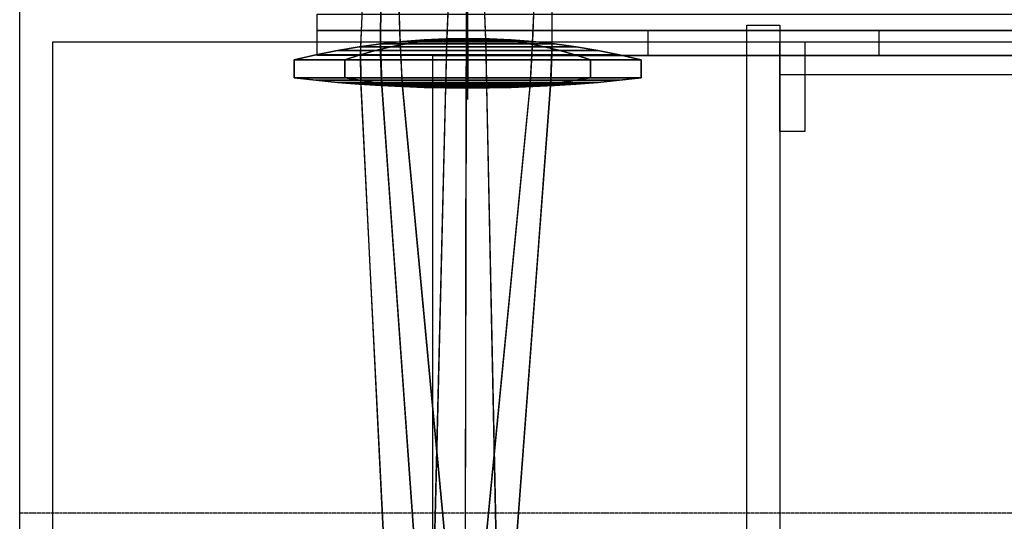
# Model space of a CAD drawing. Units: millimetres. Extents: x -5414 to 9420, y -2986 to 4450.
# Drawn here: x -4450 to -3854, y -455 to -152 of the extents above; entities that cross this region are included whole.
import ezdxf

# ---------------------------------------------------------------- set-up
doc = ezdxf.new("R2010")
doc.units = ezdxf.units.MM
doc.linetypes.add('CENTER', pattern=[50.8, 31.75, -6.35, 6.35, -6.35])
doc.linetypes.add('DASHED', pattern=[0.75, 0.5, -0.25])
for name, color, linetype in [('1', 7, 'Continuous'), ('2', 7, 'Continuous'), ('LAYER01', 7, 'Continuous'), ('MEASURE', 5, 'Continuous')]:
    doc.layers.add(name, color=color, linetype=linetype)

msp = doc.modelspace()

# ---------------------------------------------------------------- linework, layer by layer
at = {"layer": '1', "color": 11}
for points in [[(-4216.063, -166.18, 37.123), (-4231.44, -166.18), (-4244.565, -167.98), (-4225.344, -167.98, 46.404)], [(-4231.44, -166.18), (-4216.063, -166.18, -37.123), (-4225.344, -167.98, -46.404), (-4244.565, -167.98)], [(-4206.782, -164.786, 27.842), (-4218.315, -164.786), (-4231.44, -166.18), (-4216.063, -166.18, 37.123)], [(-4218.315, -164.786), (-4206.782, -164.786, -27.842), (-4216.063, -166.18, -37.123), (-4231.44, -166.18)], [(-4216.063, -166.18, -37.123), (-4178.94, -166.18, -52.5), (-4178.94, -167.98, -65.625), (-4225.344, -167.98, -46.404)], [(-4178.94, -166.18, 52.5), (-4216.063, -166.18, 37.123), (-4225.344, -167.98, 46.404), (-4178.94, -167.98, 65.625)], [(-4197.502, -163.793, 18.562), (-4205.19, -163.793), (-4218.315, -164.786), (-4206.782, -164.786, 27.842)], [(-4205.19, -163.793), (-4197.502, -163.793, -18.562), (-4206.782, -164.786, -27.842), (-4218.315, -164.786)], [(-4206.782, -164.786, -27.842), (-4178.94, -164.786, -39.375), (-4178.94, -166.18, -52.5), (-4216.063, -166.18, -37.123)], [(-4178.94, -164.786, 39.375), (-4206.782, -164.786, 27.842), (-4216.063, -166.18, 37.123), (-4178.94, -166.18, 52.5)], [(-4197.502, -163.793, -18.562), (-4178.94, -163.793, -26.25), (-4178.94, -164.786, -39.375), (-4206.782, -164.786, -27.842)], [(-4178.94, -163.793, 26.25), (-4197.502, -163.793, 18.562), (-4206.782, -164.786, 27.842), (-4178.94, -164.786, 39.375)], [(-4188.221, -163.198, 9.281), (-4192.065, -163.198), (-4205.19, -163.793), (-4197.502, -163.793, 18.562)], [(-4192.065, -163.198), (-4188.221, -163.198, -9.281), (-4197.502, -163.793, -18.562), (-4205.19, -163.793)], [(-4178.94, -163.198, 13.125), (-4188.221, -163.198, 9.281), (-4197.502, -163.793, 18.562), (-4178.94, -163.793, 26.25)], [(-4188.221, -163.198, -9.281), (-4178.94, -163.198, -13.125), (-4178.94, -163.793, -26.25), (-4197.502, -163.793, -18.562)], [(-4178.94, -163), (-4178.94, -163), (-4188.221, -163.198, -9.281), (-4192.065, -163.198)], [(-4178.94, -163), (-4178.94, -163), (-4192.065, -163.198), (-4188.221, -163.198, 9.281)], [(-4178.94, -163), (-4178.94, -163), (-4188.221, -163.198, 9.281), (-4178.94, -163.198, 13.125)], [(-4178.94, -163), (-4178.94, -163), (-4178.94, -163.198, -13.125), (-4188.221, -163.198, -9.281)], [(-4178.94, -163), (-4178.94, -163), (-4178.94, -163.198, 13.125), (-4169.659, -163.198, 9.281)], [(-4178.94, -163), (-4178.94, -163), (-4169.659, -163.198, -9.281), (-4178.94, -163.198, -13.125)], [(-4178.94, -163), (-4178.94, -163), (-4165.815, -163.198), (-4169.659, -163.198, -9.281)], [(-4178.94, -163), (-4178.94, -163), (-4169.659, -163.198, 9.281), (-4165.815, -163.198)], [(-4169.659, -163.198, 9.281), (-4178.94, -163.198, 13.125), (-4178.94, -163.793, 26.25), (-4160.379, -163.793, 18.562)], [(-4178.94, -163.198, -13.125), (-4169.659, -163.198, -9.281), (-4160.379, -163.793, -18.562), (-4178.94, -163.793, -26.25)], [(-4178.94, -163.793, -26.25), (-4160.379, -163.793, -18.562), (-4151.098, -164.786, -27.842), (-4178.94, -164.786, -39.375)], [(-4160.379, -163.793, 18.562), (-4178.94, -163.793, 26.25), (-4178.94, -164.786, 39.375), (-4151.098, -164.786, 27.842)], [(-4178.94, -164.786, -39.375), (-4151.098, -164.786, -27.842), (-4141.817, -166.18, -37.123), (-4178.94, -166.18, -52.5)], [(-4151.098, -164.786, 27.842), (-4178.94, -164.786, 39.375), (-4178.94, -166.18, 52.5), (-4141.817, -166.18, 37.123)], [(-4178.94, -166.18, -52.5), (-4141.817, -166.18, -37.123), (-4132.536, -167.98, -46.404), (-4178.94, -167.98, -65.625)], [(-4141.817, -166.18, 37.123), (-4178.94, -166.18, 52.5), (-4178.94, -167.98, 65.625), (-4132.536, -167.98, 46.404)], [(-4165.815, -163.198), (-4169.659, -163.198, 9.281), (-4160.379, -163.793, 18.562), (-4152.69, -163.793)], [(-4169.659, -163.198, -9.281), (-4165.815, -163.198), (-4152.69, -163.793), (-4160.379, -163.793, -18.562)], [(-4152.69, -163.793), (-4160.379, -163.793, 18.562), (-4151.098, -164.786, 27.842), (-4139.565, -164.786)], [(-4160.379, -163.793, -18.562), (-4152.69, -163.793), (-4139.565, -164.786), (-4151.098, -164.786, -27.842)], [(-4139.565, -164.786), (-4151.098, -164.786, 27.842), (-4141.817, -166.18, 37.123), (-4126.44, -166.18)], [(-4151.098, -164.786, -27.842), (-4139.565, -164.786), (-4126.44, -166.18), (-4141.817, -166.18, -37.123)], [(-4126.44, -166.18), (-4141.817, -166.18, 37.123), (-4132.536, -167.98, 46.404), (-4113.315, -167.98)], [(-4141.817, -166.18, -37.123), (-4126.44, -166.18), (-4113.315, -167.98), (-4132.536, -167.98, -46.404)], [(-4234.625, -170.189, 55.685), (-4257.69, -170.189), (-4270.815, -172.815), (-4243.906, -172.815, 64.965)], [(-4257.69, -170.189), (-4234.625, -170.189, -55.685), (-4243.906, -172.815, -64.965), (-4270.815, -172.815)], [(-4225.344, -167.98, 46.404), (-4244.565, -167.98), (-4257.69, -170.189), (-4234.625, -170.189, 55.685)], [(-4244.565, -167.98), (-4225.344, -167.98, -46.404), (-4234.625, -170.189, -55.685), (-4257.69, -170.189)], [(-4234.625, -170.189, -55.685), (-4178.94, -170.189, -78.75), (-4178.94, -172.815, -91.875), (-4243.906, -172.815, -64.965)], [(-4178.94, -170.189, 78.75), (-4234.625, -170.189, 55.685), (-4243.906, -172.815, 64.965), (-4178.94, -172.815, 91.875)], [(-4225.344, -167.98, -46.404), (-4178.94, -167.98, -65.625), (-4178.94, -170.189, -78.75), (-4234.625, -170.189, -55.685)], [(-4178.94, -167.98, 65.625), (-4225.344, -167.98, 46.404), (-4234.625, -170.189, 55.685), (-4178.94, -170.189, 78.75)], [(-4178.94, -167.98, -65.625), (-4132.536, -167.98, -46.404), (-4123.255, -170.189, -55.685), (-4178.94, -170.189, -78.75)], [(-4132.536, -167.98, 46.404), (-4178.94, -167.98, 65.625), (-4178.94, -170.189, 78.75), (-4123.255, -170.189, 55.685)], [(-4178.94, -170.189, -78.75), (-4123.255, -170.189, -55.685), (-4113.975, -172.815, -64.965), (-4178.94, -172.815, -91.875)], [(-4123.255, -170.189, 55.685), (-4178.94, -170.189, 78.75), (-4178.94, -172.815, 91.875), (-4113.975, -172.815, 64.965)], [(-4113.315, -167.98), (-4132.536, -167.98, 46.404), (-4123.255, -170.189, 55.685), (-4100.19, -170.189)], [(-4132.536, -167.98, -46.404), (-4113.315, -167.98), (-4100.19, -170.189), (-4123.255, -170.189, -55.685)], [(-4100.19, -170.189), (-4123.255, -170.189, 55.685), (-4113.975, -172.815, 64.965), (-4087.065, -172.815)], [(-4123.255, -170.189, -55.685), (-4100.19, -170.189), (-4087.065, -172.815), (-4113.975, -172.815, -64.965)], [(-4243.906, -172.815, 64.965), (-4270.815, -172.815), (-4283.94, -175.865), (-4253.186, -175.865, 74.246)], [(-4270.815, -172.815), (-4243.906, -172.815, -64.965), (-4253.186, -175.865, -74.246), (-4283.94, -175.865)], [(-4283.94, -175.865), (-4283.94, -186.854), (-4253.186, -186.854, 74.246), (-4253.186, -175.865, 74.246)], [(-4253.186, -175.865, -74.246), (-4253.186, -186.854, -74.246), (-4283.94, -186.854), (-4283.94, -175.865)], [(-4243.906, -172.815, -64.965), (-4178.94, -172.815, -91.875), (-4178.94, -175.865, -105), (-4253.186, -175.865, -74.246)], [(-4178.94, -172.815, 91.875), (-4243.906, -172.815, 64.965), (-4253.186, -175.865, 74.246), (-4178.94, -175.865, 105)], [(-4178.94, -175.865, -105), (-4178.94, -186.854, -105), (-4253.186, -186.854, -74.246), (-4253.186, -175.865, -74.246)], [(-4253.186, -175.865, 74.246), (-4253.186, -186.854, 74.246), (-4178.94, -186.854, 105), (-4178.94, -175.865, 105)], [(-4178.94, -172.815, -91.875), (-4113.975, -172.815, -64.965), (-4104.694, -175.865, -74.246), (-4178.94, -175.865, -105)], [(-4113.975, -172.815, 64.965), (-4178.94, -172.815, 91.875), (-4178.94, -175.865, 105), (-4104.694, -175.865, 74.246)], [(-4104.694, -175.865, -74.246), (-4104.694, -186.854, -74.246), (-4178.94, -186.854, -105), (-4178.94, -175.865, -105)], [(-4178.94, -175.865, 105), (-4178.94, -186.854, 105), (-4104.694, -186.854, 74.246), (-4104.694, -175.865, 74.246)], [(-4087.065, -172.815), (-4113.975, -172.815, 64.965), (-4104.694, -175.865, 74.246), (-4073.94, -175.865)], [(-4113.975, -172.815, -64.965), (-4087.065, -172.815), (-4073.94, -175.865), (-4104.694, -175.865, -74.246)], [(-4104.694, -175.865, 74.246), (-4104.694, -186.854, 74.246), (-4073.94, -186.854), (-4073.94, -175.865)], [(-4073.94, -175.865), (-4073.94, -186.854), (-4104.694, -186.854, -74.246), (-4104.694, -175.865, -74.246)], [(-4243.906, -188.298, 64.965), (-4270.815, -188.298), (-4283.94, -186.854), (-4253.186, -186.854, 74.246)], [(-4270.815, -188.298), (-4243.906, -188.298, -64.965), (-4253.186, -186.854, -74.246), (-4283.94, -186.854)], [(-4234.625, -189.548, 55.685), (-4257.69, -189.548), (-4270.815, -188.298), (-4243.906, -188.298, 64.965)], [(-4257.69, -189.548), (-4234.625, -189.548, -55.685), (-4243.906, -188.298, -64.965), (-4270.815, -188.298)], [(-4225.344, -190.604, 46.404), (-4244.565, -190.604), (-4257.69, -189.548), (-4234.625, -189.548, 55.685)], [(-4244.565, -190.604), (-4225.344, -190.604, -46.404), (-4234.625, -189.548, -55.685), (-4257.69, -189.548)], [(-4243.906, -188.298, -64.965), (-4178.94, -188.298, -91.875), (-4178.94, -186.854, -105), (-4253.186, -186.854, -74.246)], [(-4178.94, -188.298, 91.875), (-4243.906, -188.298, 64.965), (-4253.186, -186.854, 74.246), (-4178.94, -186.854, 105)], [(-4216.063, -191.468, 37.123), (-4231.44, -191.468), (-4244.565, -190.604), (-4225.344, -190.604, 46.404)], [(-4231.44, -191.468), (-4216.063, -191.468, -37.123), (-4225.344, -190.604, -46.404), (-4244.565, -190.604)], [(-4234.625, -189.548, -55.685), (-4178.94, -189.548, -78.75), (-4178.94, -188.298, -91.875), (-4243.906, -188.298, -64.965)], [(-4178.94, -189.548, 78.75), (-4234.625, -189.548, 55.685), (-4243.906, -188.298, 64.965), (-4178.94, -188.298, 91.875)], [(-4225.344, -190.604, -46.404), (-4178.94, -190.604, -65.625), (-4178.94, -189.548, -78.75), (-4234.625, -189.548, -55.685)], [(-4178.94, -190.604, 65.625), (-4225.344, -190.604, 46.404), (-4234.625, -189.548, 55.685), (-4178.94, -189.548, 78.75)], [(-4216.063, -191.468, -37.123), (-4178.94, -191.468, -52.5), (-4178.94, -190.604, -65.625), (-4225.344, -190.604, -46.404)], [(-4178.94, -191.468, 52.5), (-4216.063, -191.468, 37.123), (-4225.344, -190.604, 46.404), (-4178.94, -190.604, 65.625)], [(-4178.94, -188.298, -91.875), (-4113.975, -188.298, -64.965), (-4104.694, -186.854, -74.246), (-4178.94, -186.854, -105)], [(-4113.975, -188.298, 64.965), (-4178.94, -188.298, 91.875), (-4178.94, -186.854, 105), (-4104.694, -186.854, 74.246)], [(-4178.94, -189.548, -78.75), (-4123.255, -189.548, -55.685), (-4113.975, -188.298, -64.965), (-4178.94, -188.298, -91.875)], [(-4123.255, -189.548, 55.685), (-4178.94, -189.548, 78.75), (-4178.94, -188.298, 91.875), (-4113.975, -188.298, 64.965)], [(-4178.94, -190.604, -65.625), (-4132.536, -190.604, -46.404), (-4123.255, -189.548, -55.685), (-4178.94, -189.548, -78.75)], [(-4132.536, -190.604, 46.404), (-4178.94, -190.604, 65.625), (-4178.94, -189.548, 78.75), (-4123.255, -189.548, 55.685)], [(-4178.94, -191.468, -52.5), (-4141.817, -191.468, -37.123), (-4132.536, -190.604, -46.404), (-4178.94, -190.604, -65.625)], [(-4141.817, -191.468, 37.123), (-4178.94, -191.468, 52.5), (-4178.94, -190.604, 65.625), (-4132.536, -190.604, 46.404)], [(-4126.44, -191.468), (-4141.817, -191.468, 37.123), (-4132.536, -190.604, 46.404), (-4113.315, -190.604)], [(-4141.817, -191.468, -37.123), (-4126.44, -191.468), (-4113.315, -190.604), (-4132.536, -190.604, -46.404)], [(-4113.315, -190.604), (-4132.536, -190.604, 46.404), (-4123.255, -189.548, 55.685), (-4100.19, -189.548)], [(-4132.536, -190.604, -46.404), (-4113.315, -190.604), (-4100.19, -189.548), (-4123.255, -189.548, -55.685)], [(-4100.19, -189.548), (-4123.255, -189.548, 55.685), (-4113.975, -188.298, 64.965), (-4087.065, -188.298)], [(-4123.255, -189.548, -55.685), (-4100.19, -189.548), (-4087.065, -188.298), (-4113.975, -188.298, -64.965)], [(-4087.065, -188.298), (-4113.975, -188.298, 64.965), (-4104.694, -186.854, 74.246), (-4073.94, -186.854)], [(-4113.975, -188.298, -64.965), (-4087.065, -188.298), (-4073.94, -186.854), (-4104.694, -186.854, -74.246)], [(-4206.782, -192.138, 27.842), (-4218.315, -192.138), (-4231.44, -191.468), (-4216.063, -191.468, 37.123)], [(-4218.315, -192.138), (-4206.782, -192.138, -27.842), (-4216.063, -191.468, -37.123), (-4231.44, -191.468)], [(-4197.502, -192.617, 18.562), (-4205.19, -192.617), (-4218.315, -192.138), (-4206.782, -192.138, 27.842)], [(-4205.19, -192.617), (-4197.502, -192.617, -18.562), (-4206.782, -192.138, -27.842), (-4218.315, -192.138)], [(-4206.782, -192.138, -27.842), (-4178.94, -192.138, -39.375), (-4178.94, -191.468, -52.5), (-4216.063, -191.468, -37.123)], [(-4178.94, -192.138, 39.375), (-4206.782, -192.138, 27.842), (-4216.063, -191.468, 37.123), (-4178.94, -191.468, 52.5)], [(-4197.502, -192.617, -18.562), (-4178.94, -192.617, -26.25), (-4178.94, -192.138, -39.375), (-4206.782, -192.138, -27.842)], [(-4178.94, -192.617, 26.25), (-4197.502, -192.617, 18.562), (-4206.782, -192.138, 27.842), (-4178.94, -192.138, 39.375)], [(-4188.221, -192.904, 9.281), (-4192.065, -192.904), (-4205.19, -192.617), (-4197.502, -192.617, 18.562)], [(-4192.065, -192.904), (-4188.221, -192.904, -9.281), (-4197.502, -192.617, -18.562), (-4205.19, -192.617)], [(-4178.94, -192.904, 13.125), (-4188.221, -192.904, 9.281), (-4197.502, -192.617, 18.562), (-4178.94, -192.617, 26.25)], [(-4188.221, -192.904, -9.281), (-4178.94, -192.904, -13.125), (-4178.94, -192.617, -26.25), (-4197.502, -192.617, -18.562)], [(-4178.94, -193), (-4178.94, -193), (-4188.221, -192.904, -9.281), (-4192.065, -192.904)], [(-4178.94, -193), (-4178.94, -193), (-4192.065, -192.904), (-4188.221, -192.904, 9.281)], [(-4178.94, -193), (-4178.94, -193), (-4188.221, -192.904, 9.281), (-4178.94, -192.904, 13.125)], [(-4178.94, -193), (-4178.94, -193), (-4178.94, -192.904, -13.125), (-4188.221, -192.904, -9.281)], [(-4178.94, -192.138, -39.375), (-4151.098, -192.138, -27.842), (-4141.817, -191.468, -37.123), (-4178.94, -191.468, -52.5)], [(-4151.098, -192.138, 27.842), (-4178.94, -192.138, 39.375), (-4178.94, -191.468, 52.5), (-4141.817, -191.468, 37.123)], [(-4178.94, -192.617, -26.25), (-4160.379, -192.617, -18.562), (-4151.098, -192.138, -27.842), (-4178.94, -192.138, -39.375)], [(-4160.379, -192.617, 18.562), (-4178.94, -192.617, 26.25), (-4178.94, -192.138, 39.375), (-4151.098, -192.138, 27.842)], [(-4169.659, -192.904, 9.281), (-4178.94, -192.904, 13.125), (-4178.94, -192.617, 26.25), (-4160.379, -192.617, 18.562)], [(-4178.94, -192.904, -13.125), (-4169.659, -192.904, -9.281), (-4160.379, -192.617, -18.562), (-4178.94, -192.617, -26.25)], [(-4178.94, -193), (-4178.94, -193), (-4178.94, -192.904, 13.125), (-4169.659, -192.904, 9.281)], [(-4178.94, -193), (-4178.94, -193), (-4169.659, -192.904, -9.281), (-4178.94, -192.904, -13.125)], [(-4178.94, -193), (-4178.94, -193), (-4165.815, -192.904), (-4169.659, -192.904, -9.281)], [(-4178.94, -193), (-4178.94, -193), (-4169.659, -192.904, 9.281), (-4165.815, -192.904)], [(-4165.815, -192.904), (-4169.659, -192.904, 9.281), (-4160.379, -192.617, 18.562), (-4152.69, -192.617)], [(-4169.659, -192.904, -9.281), (-4165.815, -192.904), (-4152.69, -192.617), (-4160.379, -192.617, -18.562)], [(-4152.69, -192.617), (-4160.379, -192.617, 18.562), (-4151.098, -192.138, 27.842), (-4139.565, -192.138)], [(-4160.379, -192.617, -18.562), (-4152.69, -192.617), (-4139.565, -192.138), (-4151.098, -192.138, -27.842)], [(-4139.565, -192.138), (-4151.098, -192.138, 27.842), (-4141.817, -191.468, 37.123), (-4126.44, -191.468)], [(-4151.098, -192.138, -27.842), (-4139.565, -192.138), (-4126.44, -191.468), (-4141.817, -191.468, -37.123)]]:
    msp.add_3dface(points, dxfattribs=at)
at = {"layer": '2', "color": 11, "extrusion": (0, -1, 1.22461e-16)}
for p, q in [((-4128.039, -30, 6.332), (-4128.039, -166.151, 11.821)), ((-4128.039, -30, -6.332), (-4128.039, -166.151, -11.821)), ((-4128.039, -30, 23.049), (-4128.039, -166.356, 17.804)), ((-4128.039, -30, 52.413), (-4128.039, -168.591, 47.339)), ((-4128.039, -30, 35.728), (-4128.039, -167.992, 41.547)), ((-4128.039, -30, 65.141), (-4128.039, -171.93, 71.39)), ((-4134.662, -36.623, 58.802), (-4139.992, -168.825, 59.292)), ((-4134.643, -36.604, 29.4), (-4139.85, -165.776, 29.64)), ((-4134.636, -36.598), (-4139.804, -164.765)), ((-4171.501, -73.462), (-4168.176, -163.133)), ((-4171.495, -73.457, 29.465), (-4168.133, -164.146, 29.634)), ((-4171.478, -73.439, 58.931), (-4168.002, -167.198, 59.279)), ((-4179.644, -81.605, 67.433), (-4179.927, -168.882, 71.275)), ((-4179.64, -81.601, 37.923), (-4179.91, -164.98, 41.439)), ((-4179.629, -81.591, 50.506), (-4179.902, -165.595, 47.431)), ((-4179.636, -81.597, 8.431), (-4179.901, -163.159, 11.719)), ((-4179.636, -81.597, -8.431), (-4179.901, -163.159, -11.719)), ((-4179.632, -81.594, 21.046), (-4179.898, -163.37, 17.9)), ((-4188.483, -90.445, 59.009), (-4191.83, -167.254, 59.294)), ((-4188.464, -90.425, 29.504), (-4191.678, -164.198, 29.641)), ((-4188.457, -90.419), (-4191.627, -163.185)), ((-4221.314, -123.275), (-4219.905, -164.934)), ((-4221.308, -123.27, 29.555), (-4219.864, -165.945, 29.634)), ((-4221.291, -123.253, 59.11), (-4219.744, -168.996, 59.28)), ((-4231.588, -133.55, 69.777), (-4231.839, -172.188, 71.479)), ((-4231.58, -133.542, 40.171), (-4231.805, -168.238, 41.634)), ((-4231.559, -133.521, 48.55), (-4231.788, -168.817, 47.257)), ((-4231.573, -133.534, -10.581), (-4231.786, -166.387, -11.906)), ((-4231.573, -133.534, 10.581), (-4231.786, -166.387, 11.906)), ((-4231.566, -133.527, 18.992), (-4231.78, -166.586, 17.721)), ((-4242.727, -144.688, 59.219), (-4244.006, -172.006, 59.32)), ((-4242.707, -144.668, 29.609), (-4243.841, -168.894, 29.654)), ((-4242.7, -144.661), (-4243.786, -167.862)), ((-4231.786, -166.387, -11.906), (-4230.981, -191.409, -12.405)), ((-4231.786, -166.387, 11.906), (-4230.981, -191.409, 12.405)), ((-4231.78, -166.586, 17.721), (-4230.985, -191.338, 16.749)), ((-4219.905, -164.934), (-4218.49, -192.131)), ((-4219.864, -165.945, 29.634), (-4218.526, -191.657, 29.14)), ((-4191.678, -164.198, 29.641), (-4192.29, -192.43, 29.099)), ((-4191.627, -163.185), (-4192.273, -192.901)), ((-4179.91, -164.98, 41.439), (-4179.954, -192.044, 41.46)), ((-4179.901, -163.159, -11.719), (-4179.949, -192.915, -12.318)), ((-4179.901, -163.159, 11.719), (-4179.949, -192.915, 12.318)), ((-4179.898, -163.37, 17.9), (-4179.945, -192.844, 16.742)), ((-4179.902, -165.595, 47.431), (-4179.944, -191.829, 45.897)), ((-4168.176, -163.133), (-4167.625, -192.929)), ((-4168.133, -164.146, 29.634), (-4167.61, -192.458, 29.09)), ((-4139.804, -164.765), (-4141.321, -192.214)), ((-4139.85, -165.776, 29.64), (-4141.287, -191.74, 29.141)), ((-4128.039, -166.151, -11.821), (-4128.935, -191.525, -12.329)), ((-4128.039, -166.151, 11.821), (-4128.935, -191.525, 12.329)), ((-4128.039, -166.356, 17.804), (-4128.924, -191.452, 16.818)), ((-4244.006, -172.006, 59.32), (-4243.788, -188.742, 58.665)), ((-4243.841, -168.894, 29.654), (-4243.571, -190.2, 29.239)), ((-4243.786, -167.862), (-4243.5, -190.682)), ((-4231.839, -172.188, 71.479), (-4231.3, -188.654, 71.157)), ((-4231.805, -168.238, 41.634), (-4231.084, -190.523, 41.644)), ((-4231.788, -168.817, 47.257), (-4231.096, -190.309, 45.999)), ((-4219.744, -168.996, 59.28), (-4218.637, -190.222, 58.459)), ((-4191.83, -167.254, 59.294), (-4192.341, -191.005, 58.376)), ((-4179.927, -168.882, 71.275), (-4179.961, -190.205, 70.869)), ((-4168.002, -167.198, 59.279), (-4167.564, -191.034, 58.359)), ((-4139.992, -168.825, 59.292), (-4141.182, -190.305, 58.461)), ((-4128.039, -167.992, 41.547), (-4128.843, -190.643, 41.56)), ((-4128.039, -168.591, 47.339), (-4128.811, -190.422, 46.06)), ((-4128.039, -171.93, 71.39), (-4128.642, -188.779, 71.063)), ((-4243.788, -188.742, 58.665), (-4228.288, -498.373, 32.491)), ((-4243.571, -190.2, 29.239), (-4228.493, -497.185, 16.39)), ((-4231.3, -188.654, 71.157), (-4208.923, -498.518, 51.824)), ((-4231.096, -190.309, 45.999), (-4209.288, -494.692, 13.584)), ((-4231.084, -190.523, 41.644), (-4209.264, -496.37, 35.731)), ((-4218.637, -190.222, 58.459), (-4189.949, -494.841, 32.886)), ((-4179.961, -190.205, 70.869), (-4180.505, -497.168, 52.067)), ((-4141.182, -190.305, 58.461), (-4170.994, -494.753, 32.896)), ((-4128.642, -188.779, 71.063), (-4152.065, -498.242, 51.812)), ((-4128.811, -190.422, 46.06), (-4151.681, -494.422, 13.657)), ((-4243.5, -190.682), (-4228.56, -496.78)), ((-4230.985, -191.338, 16.749), (-4209.444, -494.435, -2.739)), ((-4230.981, -191.409, -12.405), (-4209.436, -494.993, -19.272)), ((-4230.981, -191.409, 12.405), (-4209.436, -494.993, 19.272)), ((-4218.526, -191.657, 29.14), (-4190.243, -493.616, 16.585)), ((-4218.49, -192.131), (-4190.341, -493.198)), ((-4192.341, -191.005, 58.376), (-4199.768, -495.332, 32.988)), ((-4192.29, -192.43, 29.099), (-4199.716, -494.083, 16.634)), ((-4192.273, -192.901), (-4199.698, -493.658)), ((-4179.954, -192.044, 41.46), (-4180.499, -494.967, 35.812)), ((-4179.949, -192.915, -12.318), (-4180.495, -493.567, -19.199)), ((-4179.949, -192.915, 12.318), (-4180.495, -493.567, 19.199)), ((-4179.944, -191.829, 45.897), (-4180.494, -493.302, 13.961)), ((-4179.945, -192.844, 16.742), (-4180.493, -493.013, -2.516)), ((-4141.287, -191.74, 29.141), (-4170.693, -493.524, 16.59)), ((-4141.321, -192.214), (-4170.593, -493.106)), ((-4167.625, -192.929), (-4161.292, -493.476)), ((-4167.61, -192.458, 29.09), (-4161.277, -493.9, 16.644)), ((-4167.564, -191.034, 58.359), (-4161.231, -495.149, 33.007)), ((-4128.843, -190.643, 41.56), (-4151.713, -496.092, 35.703)), ((-4128.935, -191.525, -12.329), (-4151.535, -494.715, -19.228)), ((-4128.935, -191.525, 12.329), (-4151.535, -494.715, 19.228)), ((-4128.924, -191.452, 16.818), (-4151.524, -494.16, -2.679))]:
    msp.add_line(p, q, dxfattribs=at)
at = {"layer": 'LAYER01', "ltscale": 40, "elevation": 74.2}
msp.add_lwpolyline([(-4200, -173.25), (-3800, -173.25), (-3800, -1200), (-4200, -1200)], close=True, dxfattribs=at)
at = {"layer": 'MEASURE', "color": 1, "linetype": 'CENTER', "ltscale": 40}
msp.add_line((-4178.9, -200), (-4178.9, 300), dxfattribs=at)
at = {"layer": 'MEASURE', "color": 0}
for p, q in [((-4430, -770), (-4430, -165)), ((-4430, -165), (-3570, -165))]:
    msp.add_line(p, q, dxfattribs=at)
at = {"layer": 'MEASURE', "color": 254, "linetype": 'DASHED'}
msp.add_line((-4450, -450), (-3550, -450), dxfattribs=at)
at = {"layer": 'MEASURE', "color": 0}
msp.add_lwpolyline([(-4430, -750), (-4450, -750), (-4450, -145), (-3550, -145), (-3550, -750), (-3570, -750)], dxfattribs=at)
at = {"layer": 'MEASURE', "color": 0, "ltscale": 40}
for points, elevation in [([(-4270, -148.246), (-3730, -148.246), (-3730, -158.25), (-4270, -158.25)], 154), ([(-4270, -158.25), (-3730, -158.25), (-3730, -173.25), (-4270, -173.25)], 154), ([(-4070, -173.25), (-3930, -173.25), (-3930, -158.25), (-4070, -158.25)], 74.2)]:
    msp.add_lwpolyline(points, close=True, dxfattribs=dict(at, elevation=elevation))
at = {"layer": 'MEASURE', "color": 5, "ltscale": 40, "elevation": 74.2}
msp.add_lwpolyline([(-4010, -155), (-3990, -155), (-3990, -1200), (-4010, -1200)], close=True, dxfattribs=at)
at = {"layer": 'MEASURE', "color": 254, "ltscale": 40, "elevation": 74.2}
for points in [[(-3990, -165), (-3705, -165), (-3705, -185), (-3990, -185)], [(-3990, -165), (-3975, -165), (-3975, -219.209), (-3990, -219.209)]]:
    msp.add_lwpolyline(points, close=True, dxfattribs=at)

doc.saveas('drawing.dxf')
